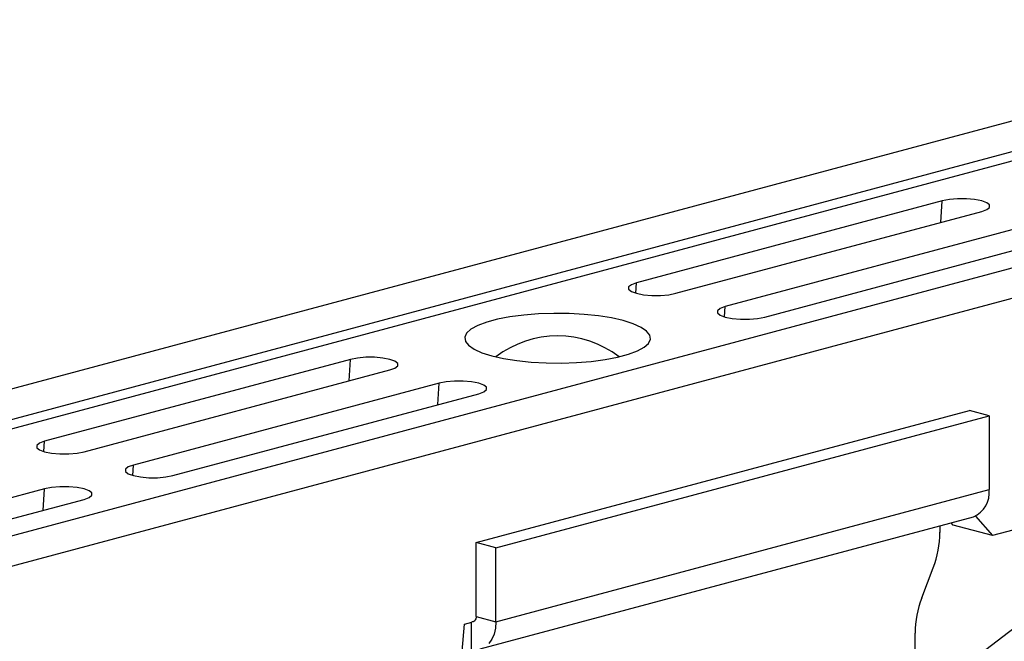
# Model space of a CAD drawing. Units: millimetres. Extents: x 781 to 11910, y 772 to 5134.
# Drawn here: x 9363 to 9505, y 2085 to 2174 of the extents above; entities that cross this region are included whole.
import ezdxf

# ---------------------------------------------------------------- set-up
doc = ezdxf.new("R2010")
doc.units = ezdxf.units.MM
doc.layers.get('0').update_dxf_attribs({"linetype": 'CONTINUOUS'})
doc.layers.add('ACO_DRAINAGE', color=7, linetype='CONTINUOUS')

# ---------------------------------------------------------------- blocks, each defined once
blk = doc.blocks.new('ACO_-_32811_-_ISO')
at = {"layer": 'ACO_DRAINAGE', "linetype": 'Continuous'}
for p, q in [((-75.21, 548.76), (-785.55, 358.45)), ((-67.01, 546.57), (-777.35, 356.26)), ((-66.32, 545.41), (-776.67, 355.1)), ((-35.89, 538.23), (-746.24, 347.92)), ((-27.7, 536.04), (-738.04, 345.73)), ((-139.49, 522.78), (-183.33, 511.03)), ((-139.69, 519.69), (-139.49, 522.78)), ((-138.47, 522.97), (-139.49, 522.78)), ((-137.28, 523.08), (-138.47, 522.97)), ((-136.03, 523.08), (-137.28, 523.08)), ((-134.84, 522.97), (-136.03, 523.08)), ((-133.83, 522.78), (-134.84, 522.97)), ((-133.09, 522.5), (-133.83, 522.78)), ((-132.71, 522.19), (-133.09, 522.5)), ((-177.67, 509.52), (-133.83, 521.26)), ((-133.83, 521.26), (-133.09, 521.53)), ((-133.09, 521.53), (-132.71, 521.85)), ((-132.71, 521.85), (-132.71, 522.19)), ((-126.76, 519.37), (-170.6, 507.62)), ((-164.94, 506.11), (-121.1, 517.85)), ((-183.33, 511.03), (-184.06, 510.76)), ((-183.42, 509.54), (-183.33, 511.03)), ((-184.06, 510.76), (-184.45, 510.44)), ((-184.45, 510.44), (-184.45, 510.11)), ((-184.45, 510.11), (-184.06, 509.79)), ((-184.06, 509.79), (-183.33, 509.52)), ((-183.33, 509.52), (-182.31, 509.32)), ((-182.31, 509.32), (-181.12, 509.21)), ((-181.12, 509.21), (-179.87, 509.21)), ((-179.87, 509.21), (-178.68, 509.32)), ((-178.68, 509.32), (-177.67, 509.52)), ((-171.33, 507.35), (-171.72, 507.03)), ((-171.72, 507.03), (-171.72, 506.7)), ((-170.6, 507.62), (-171.33, 507.35)), ((-170.7, 506.13), (-170.6, 507.62)), ((-204.8, 505.38), (-206.08, 504.9)), ((-203.25, 505.8), (-204.8, 505.38)), ((-201.46, 506.14), (-203.25, 505.8)), ((-199.48, 506.4), (-201.46, 506.14)), ((-197.37, 506.57), (-199.48, 506.4)), ((-195.19, 506.64), (-197.37, 506.57)), ((-192.99, 506.62), (-195.19, 506.64)), ((-190.84, 506.49), (-192.99, 506.62)), ((-188.79, 506.28), (-190.84, 506.49)), ((-186.9, 505.98), (-188.79, 506.28)), ((-185.22, 505.6), (-186.9, 505.98)), ((-183.8, 505.15), (-185.22, 505.6)), ((-171.72, 506.7), (-171.33, 506.38)), ((-171.33, 506.38), (-170.6, 506.11)), ((-170.6, 506.11), (-169.59, 505.91)), ((-169.59, 505.91), (-168.4, 505.8)), ((-168.4, 505.8), (-167.14, 505.8)), ((-167.14, 505.8), (-165.95, 505.91)), ((-165.95, 505.91), (-164.94, 506.11)), ((-207.05, 504.37), (-207.68, 503.81)), ((-206.08, 504.9), (-207.05, 504.37)), ((-182.67, 504.64), (-183.8, 505.15)), ((-181.87, 504.09), (-182.67, 504.64)), ((-181.42, 503.52), (-181.87, 504.09)), ((-207.68, 503.81), (-207.95, 503.22)), ((-207.95, 503.22), (-207.86, 502.63)), ((-207.86, 502.63), (-207.41, 502.06)), ((-181.6, 502.34), (-181.33, 502.93)), ((-181.33, 502.93), (-181.42, 503.52)), ((-207.41, 502.06), (-206.61, 501.51)), ((-206.61, 501.51), (-205.48, 501)), ((-184.48, 500.77), (-183.2, 501.25)), ((-183.2, 501.25), (-182.23, 501.78)), ((-182.23, 501.78), (-181.6, 502.34)), ((-29.42, 502.31), (-132.26, 474.76)), ((-224.34, 500.04), (-268.18, 488.3)), ((-224.54, 496.96), (-224.34, 500.04)), ((-223.33, 500.24), (-224.34, 500.04)), ((-222.14, 500.34), (-223.33, 500.24)), ((-220.88, 500.34), (-222.14, 500.34)), ((-219.69, 500.24), (-220.88, 500.34)), ((-218.68, 500.04), (-219.69, 500.24)), ((-217.95, 499.77), (-218.68, 500.04)), ((-217.56, 499.45), (-217.95, 499.77)), ((-205.48, 501), (-204.06, 500.55)), ((-204.06, 500.55), (-202.38, 500.17)), ((-202.38, 500.17), (-200.49, 499.87)), ((-200.49, 499.87), (-198.44, 499.65)), ((-191.91, 499.58), (-189.8, 499.75)), ((-189.8, 499.75), (-187.82, 500.01)), ((-187.82, 500.01), (-186.03, 500.35)), ((-186.03, 500.35), (-184.48, 500.77)), ((-262.52, 486.78), (-218.68, 498.53)), ((-218.68, 498.53), (-217.95, 498.8)), ((-217.95, 498.8), (-217.56, 499.12)), ((-217.56, 499.12), (-217.56, 499.45)), ((-198.44, 499.65), (-196.29, 499.53)), ((-196.29, 499.53), (-194.09, 499.51)), ((-194.09, 499.51), (-191.91, 499.58)), ((-209.41, 496.93), (-210.6, 496.83)), ((-208.16, 496.93), (-209.41, 496.93)), ((-206.97, 496.83), (-208.16, 496.93)), ((-211.61, 496.63), (-255.45, 484.89)), ((-211.81, 493.55), (-211.61, 496.63)), ((-210.6, 496.83), (-211.61, 496.63)), ((-205.95, 496.63), (-206.97, 496.83)), ((-205.22, 496.36), (-205.95, 496.63)), ((-204.83, 496.04), (-205.22, 496.36)), ((-205.22, 495.39), (-204.83, 495.71)), ((-204.83, 495.71), (-204.83, 496.04)), ((-249.79, 483.37), (-205.95, 495.12)), ((-205.95, 495.12), (-205.22, 495.39)), ((-206.31, 473.77), (-135.6, 492.71)), ((-132.77, 491.95), (-135.6, 492.71)), ((-203.48, 473.01), (-132.77, 491.95)), ((-132.77, 491.95), (-132.77, 481.36)), ((-268.91, 488.03), (-269.3, 487.71)), ((-269.3, 487.71), (-269.3, 487.37)), ((-269.3, 487.37), (-268.91, 487.05)), ((-268.18, 488.3), (-268.91, 488.03)), ((-268.91, 487.05), (-268.18, 486.78)), ((-268.28, 486.81), (-268.18, 488.3)), ((-268.18, 486.78), (-267.17, 486.59)), ((-267.17, 486.59), (-265.98, 486.48)), ((-265.98, 486.48), (-264.72, 486.48)), ((-264.72, 486.48), (-263.53, 486.59)), ((-263.53, 486.59), (-262.52, 486.78)), ((-256.19, 484.62), (-256.57, 484.3)), ((-256.57, 484.3), (-256.57, 483.96)), ((-255.45, 484.89), (-256.19, 484.62)), ((-255.55, 483.4), (-255.45, 484.89)), ((-256.57, 483.96), (-256.19, 483.64)), ((-256.19, 483.64), (-255.45, 483.37)), ((-255.45, 483.37), (-254.44, 483.18)), ((-254.44, 483.18), (-253.25, 483.07)), ((-253.25, 483.07), (-252, 483.07)), ((-252, 483.07), (-250.81, 483.18)), ((-250.81, 483.18), (-249.79, 483.37)), ((-268.18, 481.48), (-312.02, 469.73)), ((-268.38, 478.39), (-268.18, 481.48)), ((-267.17, 481.67), (-268.18, 481.48)), ((-265.98, 481.78), (-267.17, 481.67)), ((-264.72, 481.78), (-265.98, 481.78)), ((-263.53, 481.67), (-264.72, 481.78)), ((-262.52, 481.48), (-263.53, 481.67)), ((-261.79, 481.21), (-262.52, 481.48)), ((-306.36, 468.22), (-262.52, 479.96)), ((-262.52, 479.96), (-261.79, 480.23)), ((-261.4, 480.89), (-261.79, 481.21)), ((-261.79, 480.23), (-261.4, 480.55)), ((-261.4, 480.55), (-261.4, 480.89)), ((-203.48, 462.41), (-132.77, 481.36)), ((-205.72, 458.53), (-135.01, 477.47)), ((-134.74, 477.56), (-132.26, 474.76)), ((-139.84, 476.18), (-139.84, 475.23)), ((-109.16, 476.72), (-139.75, 453.45)), ((-137.91, 476.28), (-138.23, 476.61)), ((-132.26, 474.76), (-137.91, 476.28)), ((-203.48, 473.01), (-206.31, 473.77)), ((-206.31, 463.17), (-206.31, 473.77)), ((-203.48, 462.41), (-203.48, 473.01)), ((-142.43, 465.85), (-140.79, 470.16)), ((-206.31, 463.17), (-206.32, 462.99)), ((-206.31, 463.17), (-203.48, 462.41)), ((-208.31, 458.19), (-207.97, 462.08)), ((-207.97, 462.08), (-206.91, 462.37)), ((-207.01, 462.34), (-207.01, 458.54)), ((-206.88, 462.38), (-206.91, 462.38)), ((-206.74, 462.4), (-206.88, 462.38)), ((-206.62, 462.45), (-206.74, 462.4)), ((-206.51, 462.54), (-206.62, 462.45)), ((-206.43, 462.67), (-206.51, 462.54)), ((-206.36, 462.82), (-206.43, 462.67)), ((-206.32, 462.99), (-206.36, 462.82)), ((-203.48, 462.41), (-203.55, 461.49)), ((-203.75, 460.64), (-204.07, 459.9)), ((-203.55, 461.49), (-203.75, 460.64)), ((-143.37, 400.41), (-143.37, 460.78)), ((-204.07, 459.9), (-204.51, 459.28))]:
    blk.add_line(p, q, dxfattribs=at)
for centre, radius, start, end in [((-194.64, 488.92), 14.49, 52.4203, 127.5797), ((-136.49, 480.92), 3.75, 293.2694, 6.7291), ((-154.21, 475.3), 14.38, 339.0821, 359.7545), ((-129, 460.72), 14.38, 159.0821, 179.7545)]:
    blk.add_arc(centre, radius, start, end, dxfattribs=at)
blk = doc.blocks.new('Z$W@#0BAD28EF')
at = {"layer": 'ACO_DRAINAGE', "color": 7, "linetype": 'Continuous', "lineweight": 0}
blk.add_blockref('ACO_-_32811_-_ISO', (2415.67, 853.39), dxfattribs=at)

msp = doc.modelspace()

# ---------------------------------------------------------------- block references
msp.add_blockref('Z$W@#0BAD28EF', (7219.44, 772.24))

doc.saveas('drawing.dxf')
